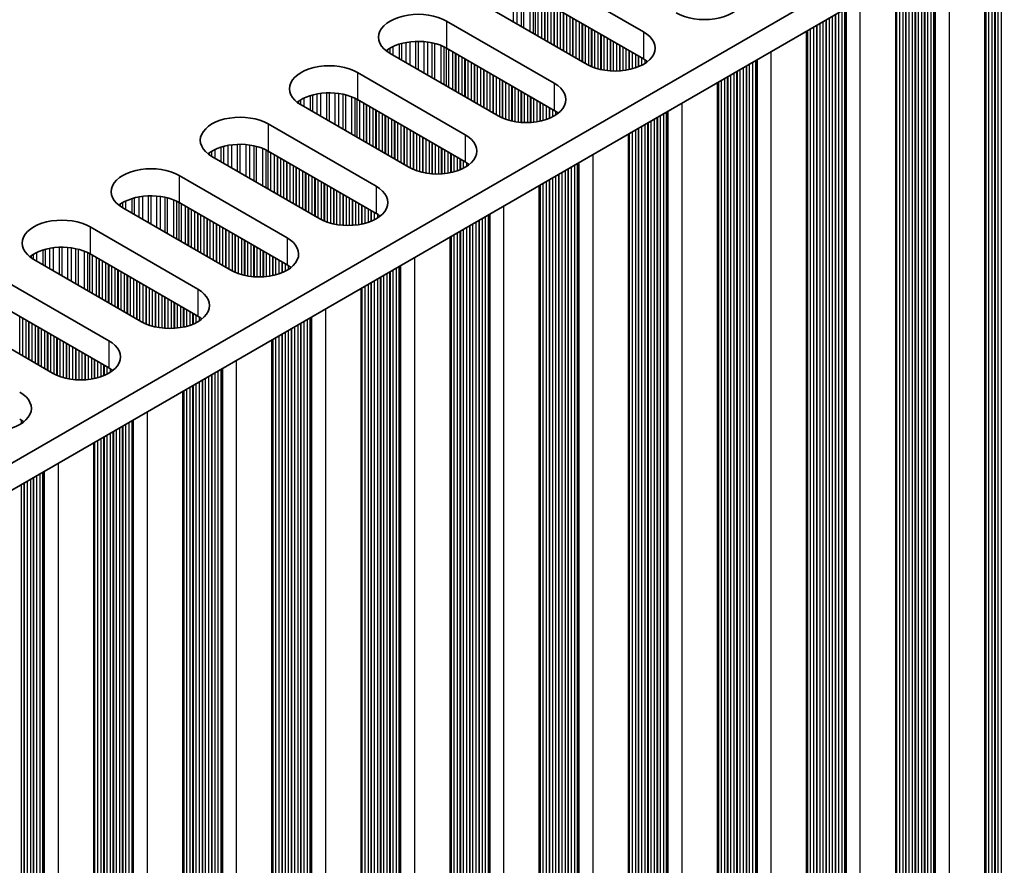
# Model space of a CAD drawing. Units: millimetres. Extents: x 0 to 9033, y -2 to 1405.
# Drawn here: x 403 to 462, y 274 to 325 of the extents above; entities that cross this region are included whole.
import ezdxf

# ---------------------------------------------------------------- set-up
doc = ezdxf.new("R2010")
doc.units = ezdxf.units.MM
doc.header["$LTSCALE"] = 4
doc.layers.add('Visible (ISO)', color=7, linetype='Continuous', lineweight=35)
doc.layers.add('Visible Narrow (ISO)', color=7, linetype='Continuous', lineweight=25)

msp = doc.modelspace()

# ---------------------------------------------------------------- linework, layer by layer
at = {"layer": 'Visible (ISO)'}
for p, q in [((354.6857, 271.1844), (583.294, 403.1715)), ((354.7218, 269.5722), (583.294, 401.5385)), ((460.9771, 216.5), (460.9771, 330.9188)), ((433.8824, 328.4212), (440.3877, 324.6653)), ((455.6031, 213.3973), (455.6031, 327.8161)), ((440.3877, 323.0324), (433.8824, 326.7882)), ((436.9936, 322.7058), (430.4882, 326.4616)), ((428.5083, 325.3185), (435.0137, 321.5627)), ((450.2291, 210.2946), (450.2291, 324.7134)), ((435.0137, 319.9297), (428.5083, 323.6855)), ((431.6196, 319.6031), (425.1142, 323.3589)), ((423.1343, 322.2159), (429.6397, 318.46)), ((444.8551, 207.1919), (444.8551, 321.6107)), ((426.2456, 316.5004), (419.7402, 320.2563)), ((429.6397, 316.827), (423.1343, 320.5829)), ((417.7603, 319.1132), (424.2657, 315.3573)), ((439.4811, 204.0892), (439.4811, 318.508)), ((420.8716, 313.3977), (414.3662, 317.1536)), ((424.2657, 313.7243), (417.7603, 317.4802)), ((412.3863, 316.0105), (418.8917, 312.2546)), ((434.1071, 200.9865), (434.1071, 315.4054)), ((418.8917, 310.6216), (412.3863, 314.3775)), ((415.4976, 310.295), (408.9922, 314.0509)), ((407.0123, 312.9078), (413.5177, 309.1519)), ((428.733, 197.8838), (428.733, 312.3027)), ((413.5177, 307.5189), (407.0123, 311.2748)), ((410.1236, 307.1923), (403.6182, 310.9482)), ((401.6383, 309.8051), (408.1437, 306.0492)), ((423.359, 194.7812), (423.359, 309.2)), ((404.7496, 304.0896), (398.2442, 307.8455)), ((408.1437, 304.4162), (401.6383, 308.1721)), ((417.985, 191.6785), (417.985, 306.0973)), ((412.611, 188.5758), (412.611, 302.9946)), ((407.237, 185.4731), (407.237, 299.8919))]:
    msp.add_line(p, q, dxfattribs=at)
for centre, major_axis, start_param, end_param in [((444.0647, 326.7882), (2.4, 0), 3.9269908, 7.0685835), ((426.8113, 324.3387), (-2.4, 0), 3.9269908, 7.0685835), ((438.6907, 323.6855), (2.4, 0), 3.9269908, 7.0685835), ((426.8113, 322.7058), (-2.4, 0), 3.9269908, 5.6530481), ((421.4373, 321.2361), (-2.4, 0), 3.9269908, 7.0685835), ((438.6907, 322.0526), (-2.4, 0), 3.7717299, 3.9269908), ((433.3167, 320.5829), (2.4, 0), 3.9269908, 7.0685835), ((421.4373, 319.6031), (-2.4, 0), 3.9269908, 5.6530481), ((416.0633, 318.1334), (-2.4, 0), 3.9269908, 7.0685835), ((433.3167, 318.9499), (-2.4, 0), 3.7717299, 3.9269908), ((427.9427, 317.4802), (2.4, 0), 3.9269908, 7.0685835), ((416.0633, 316.5004), (-2.4, 0), 3.9269908, 5.6530481), ((410.6893, 315.0307), (-2.4, 0), 3.9269908, 7.0685835), ((427.9427, 315.8472), (-2.4, 0), 3.7717299, 3.9269908), ((422.5686, 314.3775), (2.4, 0), 3.9269908, 7.0685835), ((410.6893, 313.3977), (-2.4, 0), 3.9269908, 5.6530481), ((422.5686, 312.7445), (-2.4, 0), 3.7717299, 3.9269908), ((405.3152, 311.928), (-2.4, 0), 3.9269908, 7.0685835), ((417.1946, 311.2748), (2.4, 0), 3.9269908, 7.0685835), ((405.3152, 310.295), (-2.4, 0), 3.9269908, 5.6530481), ((417.1946, 309.6418), (-2.4, 0), 3.7717299, 3.9269908), ((411.8206, 308.1721), (2.4, 0), 3.9269908, 7.0685835), ((411.8206, 306.5391), (-2.4, 0), 3.7717299, 3.9269908), ((406.4466, 305.0694), (2.4, 0), 3.9269908, 7.0685835), ((406.4466, 303.4364), (-2.4, 0), 3.7717299, 3.9269908), ((401.0726, 301.9667), (2.4, 0), 3.9269908, 7.0685835), ((401.0726, 300.3337), (-2.4, 0), 3.7717299, 3.9269908)]:
    msp.add_ellipse(centre, major_axis=major_axis, ratio=0.5773503, start_param=start_param, end_param=end_param, dxfattribs=at)
at = {"layer": 'Visible Narrow (ISO)'}
for p, q in [((461.7848, 220.5702), (461.7848, 331.3851)), ((461.9828, 220.5539), (461.9828, 331.4994)), ((461.0211, 221.1091), (461.0211, 330.9442)), ((461.0494, 220.9948), (461.0494, 330.9605)), ((461.2191, 220.8968), (461.2191, 331.0585)), ((461.4171, 220.8805), (461.4171, 331.1728)), ((461.5868, 220.7825), (461.5868, 331.2708)), ((461.6151, 220.6682), (461.6151, 331.2871)), ((458.8432, 215.9896), (458.8432, 329.6868)), ((457.7401, 216.798), (457.7401, 329.0499)), ((457.9098, 216.7), (457.9098, 329.1479)), ((457.9499, 216.5381), (457.9499, 329.171)), ((458.0065, 216.4727), (458.0065, 329.2037)), ((456.6088, 217.4512), (456.6088, 328.3967)), ((456.7785, 217.3532), (456.7785, 328.4947)), ((456.8068, 217.2389), (456.8068, 328.511)), ((456.9765, 217.1409), (456.9765, 328.609)), ((457.1745, 217.1246), (457.1745, 328.7233)), ((457.3442, 217.0266), (457.3442, 328.8213)), ((457.3724, 216.9123), (457.3724, 328.8376)), ((457.5421, 216.8143), (457.5421, 328.9356)), ((455.6471, 218.0064), (455.6471, 327.8415)), ((455.6754, 217.8921), (455.6754, 327.8578)), ((455.8451, 217.7941), (455.8451, 327.9558)), ((456.0431, 217.7778), (456.0431, 328.0701)), ((456.2128, 217.6798), (456.2128, 328.1681)), ((456.2411, 217.5655), (456.2411, 328.1844)), ((456.4108, 217.4675), (456.4108, 328.2824)), ((432.5422, 325.2758), (432.5422, 327.1787)), ((432.7675, 325.1457), (432.7675, 327.1527)), ((433.0295, 324.9944), (433.0295, 327.1055)), ((433.1786, 324.9083), (433.1786, 327.0698)), ((433.5577, 324.6895), (433.5577, 326.9452)), ((433.7487, 324.5792), (433.7487, 326.8598)), ((433.8754, 324.5061), (433.8754, 326.7922)), ((434.0336, 324.4147), (434.0336, 326.7009)), ((434.2642, 324.2816), (434.2642, 326.5678)), ((434.4339, 324.1836), (434.4339, 326.4698)), ((434.4622, 324.1673), (434.4622, 326.4535)), ((434.6319, 324.0693), (434.6319, 326.3555)), ((434.8299, 323.955), (434.8299, 326.2412)), ((434.9996, 323.857), (434.9996, 326.1432)), ((435.0279, 323.8407), (435.0279, 326.1269)), ((435.1976, 323.7427), (435.1976, 326.0289)), ((452.5358, 213.5973), (452.5358, 326.0452)), ((452.5759, 213.4354), (452.5759, 326.0684)), ((452.6325, 213.3701), (452.6325, 326.101)), ((453.4692, 212.887), (453.4692, 326.5841)), ((435.3956, 323.6284), (435.3956, 325.9146)), ((435.5653, 323.5304), (435.5653, 325.8166)), ((435.5936, 323.5141), (435.5936, 325.8003)), ((435.7633, 323.4161), (435.7633, 325.7023)), ((435.9613, 323.3018), (435.9613, 325.588)), ((436.131, 323.2038), (436.131, 325.49)), ((436.1592, 323.1875), (436.1592, 325.4737)), ((451.6025, 214.0382), (451.6025, 325.5063)), ((451.8004, 214.0219), (451.8004, 325.6206)), ((451.9701, 213.9239), (451.9701, 325.7186)), ((451.9984, 213.8096), (451.9984, 325.735)), ((452.1681, 213.7116), (452.1681, 325.8329)), ((452.3661, 213.6953), (452.3661, 325.9472)), ((428.5083, 325.3185), (428.5083, 323.6855)), ((436.3289, 323.0895), (436.3289, 325.3757)), ((436.5269, 322.9752), (436.5269, 325.2614)), ((436.6966, 322.8772), (436.6966, 325.1634)), ((436.7249, 322.8609), (436.7249, 325.1471)), ((436.8946, 322.7629), (436.8946, 325.0491)), ((437.0926, 322.6518), (437.0926, 324.9348)), ((437.2623, 322.572), (437.2623, 324.8368)), ((450.4711, 214.6914), (450.4711, 324.8531)), ((450.6691, 214.6751), (450.6691, 324.9674)), ((450.8388, 214.5771), (450.8388, 325.0654)), ((450.8671, 214.4628), (450.8671, 325.0818)), ((451.0368, 214.3648), (451.0368, 325.1797)), ((451.2348, 214.3485), (451.2348, 325.294)), ((451.4045, 214.2505), (451.4045, 325.392)), ((451.4327, 214.1362), (451.4327, 325.4084)), ((437.2906, 322.5601), (437.2906, 324.8205)), ((437.4603, 322.4958), (437.4603, 324.7225)), ((437.6583, 322.4347), (437.6583, 324.6082)), ((437.828, 322.3925), (437.828, 324.5102)), ((437.8563, 322.3863), (437.8563, 324.4939)), ((438.026, 322.3541), (438.026, 324.3959)), ((438.224, 322.3264), (438.224, 324.2816)), ((440.3877, 324.6653), (440.3877, 323.0324)), ((450.2731, 214.9037), (450.2731, 324.7388)), ((450.3014, 214.7894), (450.3014, 324.7552)), ((425.1065, 323.3635), (425.1065, 323.681)), ((425.2975, 323.2532), (425.2975, 323.781)), ((425.6765, 323.0343), (425.6765, 323.9267)), ((425.8257, 322.9482), (425.8257, 323.9692)), ((426.0876, 322.797), (426.0876, 324.0269)), ((426.3129, 322.6669), (426.3129, 324.0612)), ((426.6599, 322.4666), (426.6599, 324.0886)), ((426.8213, 322.3734), (426.8213, 324.0914)), ((427.1682, 322.1731), (427.1682, 324.076)), ((427.3935, 322.043), (427.3935, 324.05)), ((427.6555, 321.8918), (427.6555, 324.0028)), ((427.8046, 321.8057), (427.8046, 323.9671)), ((428.1837, 321.5868), (428.1837, 323.8425)), ((428.3747, 321.4765), (428.3747, 323.7571)), ((428.5014, 321.4034), (428.5014, 323.6896)), ((438.3937, 322.3106), (438.3937, 324.1836)), ((438.422, 322.3086), (438.422, 324.1673)), ((438.5917, 322.3011), (438.5917, 324.0693)), ((438.7897, 322.3011), (438.7897, 323.955)), ((438.9594, 322.3086), (438.9594, 323.857)), ((438.9877, 322.3106), (438.9877, 323.8407)), ((439.1574, 322.3264), (439.1574, 323.7427)), ((424.9694, 323.4504), (424.9694, 323.5941)), ((428.6596, 321.3121), (428.6596, 323.5982)), ((428.8902, 321.1789), (428.8902, 323.4651)), ((429.0599, 321.0809), (429.0599, 323.3671)), ((429.0882, 321.0646), (429.0882, 323.3508)), ((429.2579, 320.9666), (429.2579, 323.2528)), ((429.4559, 320.8523), (429.4559, 323.1385)), ((439.3554, 322.3541), (439.3554, 323.6284)), ((439.5251, 322.3863), (439.5251, 323.5304)), ((439.5534, 322.3925), (439.5534, 323.5141)), ((439.7231, 322.4347), (439.7231, 323.4161)), ((439.921, 322.4958), (439.921, 323.3018)), ((440.0908, 322.5601), (440.0908, 323.2038)), ((440.119, 322.572), (440.119, 323.1875)), ((440.2887, 322.6518), (440.2887, 323.0895)), ((448.0952, 209.7843), (448.0952, 323.4814)), ((429.6256, 320.7543), (429.6256, 323.0405)), ((429.6539, 320.738), (429.6539, 323.0242)), ((429.8236, 320.64), (429.8236, 322.9262)), ((430.0216, 320.5257), (430.0216, 322.8119)), ((430.1913, 320.4277), (430.1913, 322.7139)), ((430.2195, 320.4114), (430.2195, 322.6976)), ((430.3892, 320.3134), (430.3892, 322.5996)), ((430.5872, 320.1991), (430.5872, 322.4853)), ((440.4867, 322.7665), (440.4867, 322.9716)), ((446.4264, 210.9192), (446.4264, 322.518)), ((446.5961, 210.8212), (446.5961, 322.6159)), ((446.6244, 210.7069), (446.6244, 322.6323)), ((446.7941, 210.6089), (446.7941, 322.7302)), ((446.9921, 210.5926), (446.9921, 322.8446)), ((447.1618, 210.4946), (447.1618, 322.9425)), ((447.2019, 210.3327), (447.2019, 322.9657)), ((447.2585, 210.2674), (447.2585, 322.9983)), ((423.1343, 322.2159), (423.1343, 320.5829)), ((430.7569, 320.1011), (430.7569, 322.3873)), ((430.7852, 320.0848), (430.7852, 322.371)), ((430.9549, 319.9868), (430.9549, 322.273)), ((431.1529, 319.8725), (431.1529, 322.1587)), ((431.3226, 319.7745), (431.3226, 322.0607)), ((431.3509, 319.7582), (431.3509, 322.0444)), ((431.5206, 319.6602), (431.5206, 321.9464)), ((445.2951, 211.5724), (445.2951, 321.8648)), ((445.4648, 211.4744), (445.4648, 321.9627)), ((445.493, 211.3601), (445.493, 321.9791)), ((445.6628, 211.2621), (445.6628, 322.077)), ((445.8607, 211.2458), (445.8607, 322.1914)), ((446.0305, 211.1478), (446.0305, 322.2893)), ((446.0587, 211.0335), (446.0587, 322.3057)), ((446.2284, 210.9355), (446.2284, 322.4036)), ((431.7186, 319.5491), (431.7186, 321.8321)), ((431.8883, 319.4693), (431.8883, 321.7341)), ((431.9166, 319.4574), (431.9166, 321.7178)), ((432.0863, 319.3932), (432.0863, 321.6198)), ((432.2843, 319.332), (432.2843, 321.5055)), ((432.454, 319.2898), (432.454, 321.4075)), ((432.4823, 319.2837), (432.4823, 321.3912)), ((432.652, 319.2514), (432.652, 321.2932)), ((435.0137, 321.5627), (435.0137, 319.9297)), ((444.8991, 211.801), (444.8991, 321.6361)), ((444.9274, 211.6867), (444.9274, 321.6525)), ((445.0971, 211.5887), (445.0971, 321.7505)), ((419.9235, 320.1505), (419.9235, 320.6783)), ((420.3025, 319.9316), (420.3025, 320.824)), ((420.4517, 319.8455), (420.4517, 320.8665)), ((420.7136, 319.6943), (420.7136, 320.9242)), ((420.9389, 319.5642), (420.9389, 320.9585)), ((421.2859, 319.3639), (421.2859, 320.9859)), ((421.4473, 319.2707), (421.4473, 320.9887)), ((421.7942, 319.0704), (421.7942, 320.9733)), ((422.0195, 318.9403), (422.0195, 320.9473)), ((422.2815, 318.7891), (422.2815, 320.9002)), ((422.4306, 318.703), (422.4306, 320.8645)), ((422.8097, 318.4841), (422.8097, 320.7398)), ((432.85, 319.2237), (432.85, 321.1789)), ((433.0197, 319.2079), (433.0197, 321.0809)), ((433.048, 319.2059), (433.048, 321.0646)), ((433.2177, 319.1984), (433.2177, 320.9666)), ((433.4157, 319.1984), (433.4157, 320.8523)), ((433.5854, 319.2059), (433.5854, 320.7543)), ((433.6137, 319.2079), (433.6137, 320.738)), ((419.5953, 320.3477), (419.5953, 320.4914)), ((419.7325, 320.2608), (419.7325, 320.5784)), ((423.0007, 318.3738), (423.0007, 320.6544)), ((423.1274, 318.3007), (423.1274, 320.5869)), ((423.2855, 318.2094), (423.2855, 320.4956)), ((423.5162, 318.0762), (423.5162, 320.3624)), ((423.6859, 317.9782), (423.6859, 320.2644)), ((423.7142, 317.9619), (423.7142, 320.2481)), ((423.8839, 317.8639), (423.8839, 320.1501)), ((433.7834, 319.2237), (433.7834, 320.64)), ((433.9814, 319.2514), (433.9814, 320.5257)), ((434.1511, 319.2837), (434.1511, 320.4277)), ((434.1793, 319.2898), (434.1793, 320.4114)), ((434.349, 319.332), (434.349, 320.3134)), ((434.547, 319.3932), (434.547, 320.1991)), ((434.7167, 319.4574), (434.7167, 320.1011)), ((434.745, 319.4693), (434.745, 320.0848)), ((442.7212, 206.6816), (442.7212, 320.3787)), ((424.0819, 317.7496), (424.0819, 320.0358)), ((424.2516, 317.6516), (424.2516, 319.9378)), ((424.2798, 317.6353), (424.2798, 319.9215)), ((424.4496, 317.5373), (424.4496, 319.8235)), ((424.6475, 317.423), (424.6475, 319.7092)), ((424.8172, 317.325), (424.8172, 319.6112)), ((424.8455, 317.3087), (424.8455, 319.5949)), ((425.0152, 317.2107), (425.0152, 319.4969)), ((434.9147, 319.5491), (434.9147, 319.9868)), ((435.1127, 319.6638), (435.1127, 319.869)), ((441.2221, 207.7185), (441.2221, 319.5133)), ((441.2504, 207.6042), (441.2504, 319.5296)), ((441.4201, 207.5062), (441.4201, 319.6276)), ((441.6181, 207.4899), (441.6181, 319.7419)), ((441.7878, 207.3919), (441.7878, 319.8398)), ((441.8279, 207.23), (441.8279, 319.863)), ((441.8844, 207.1647), (441.8844, 319.8956)), ((417.7603, 319.1132), (417.7603, 317.4802)), ((425.2132, 317.0964), (425.2132, 319.3826)), ((425.3829, 316.9984), (425.3829, 319.2846)), ((425.4112, 316.9821), (425.4112, 319.2683)), ((425.5809, 316.8841), (425.5809, 319.1703)), ((425.7789, 316.7698), (425.7789, 319.056)), ((425.9486, 316.6718), (425.9486, 318.958)), ((425.9769, 316.6555), (425.9769, 318.9417)), ((440.2887, 208.1594), (440.2887, 318.9744)), ((440.4867, 208.1431), (440.4867, 319.0887)), ((440.6564, 208.0451), (440.6564, 319.1867)), ((440.6847, 207.9308), (440.6847, 319.203)), ((440.8544, 207.8328), (440.8544, 319.301)), ((441.0524, 207.8165), (441.0524, 319.4153)), ((426.1466, 316.5575), (426.1466, 318.8437)), ((426.3446, 316.4464), (426.3446, 318.7294)), ((426.5143, 316.3667), (426.5143, 318.6314)), ((426.5426, 316.3547), (426.5426, 318.6151)), ((426.7123, 316.2905), (426.7123, 318.5171)), ((426.9103, 316.2293), (426.9103, 318.4028)), ((427.08, 316.1871), (427.08, 318.3048)), ((429.6397, 318.46), (429.6397, 316.827)), ((439.5251, 208.6983), (439.5251, 318.5335)), ((439.5534, 208.584), (439.5534, 318.5498)), ((439.7231, 208.486), (439.7231, 318.6478)), ((439.921, 208.4697), (439.921, 318.7621)), ((440.0908, 208.3717), (440.0908, 318.8601)), ((440.119, 208.2574), (440.119, 318.8764)), ((414.9285, 316.8289), (414.9285, 317.7214)), ((415.0777, 316.7428), (415.0777, 317.7638)), ((415.3396, 316.5916), (415.3396, 317.8215)), ((415.5649, 316.4615), (415.5649, 317.8558)), ((415.9118, 316.2612), (415.9118, 317.8833)), ((416.0733, 316.168), (416.0733, 317.886)), ((416.4202, 315.9677), (416.4202, 317.8706)), ((416.6455, 315.8376), (416.6455, 317.8446)), ((416.9075, 315.6864), (416.9075, 317.7975)), ((417.0566, 315.6003), (417.0566, 317.7618)), ((427.1083, 316.181), (427.1083, 318.2885)), ((427.278, 316.1487), (427.278, 318.1905)), ((427.476, 316.121), (427.476, 318.0762)), ((427.6457, 316.1052), (427.6457, 317.9782)), ((427.674, 316.1032), (427.674, 317.9619)), ((427.8437, 316.0957), (427.8437, 317.8639)), ((428.0417, 316.0957), (428.0417, 317.7496)), ((414.2213, 317.2451), (414.2213, 317.3887)), ((414.3584, 317.1581), (414.3584, 317.4757)), ((414.5494, 317.0478), (414.5494, 317.5756)), ((417.4357, 315.3814), (417.4357, 317.6371)), ((417.6267, 315.2711), (417.6267, 317.5517)), ((417.7534, 315.198), (417.7534, 317.4842)), ((417.9115, 315.1067), (417.9115, 317.3929)), ((418.1422, 314.9735), (418.1422, 317.2597)), ((418.3119, 314.8755), (418.3119, 317.1617)), ((418.3401, 314.8592), (418.3401, 317.1454)), ((428.2114, 316.1032), (428.2114, 317.6516)), ((428.2396, 316.1052), (428.2396, 317.6353)), ((428.4093, 316.121), (428.4093, 317.5373)), ((428.6073, 316.1487), (428.6073, 317.423)), ((428.777, 316.181), (428.777, 317.325)), ((428.8053, 316.1871), (428.8053, 317.3087)), ((428.975, 316.2293), (428.975, 317.2107)), ((437.3472, 203.5789), (437.3472, 317.276)), ((418.5099, 314.7612), (418.5099, 317.0474)), ((418.7078, 314.6469), (418.7078, 316.9331)), ((418.8776, 314.549), (418.8776, 316.8351)), ((418.9058, 314.5326), (418.9058, 316.8188)), ((419.0755, 314.4346), (419.0755, 316.7208)), ((419.2735, 314.3203), (419.2735, 316.6065)), ((429.173, 316.2905), (429.173, 317.0964)), ((429.3427, 316.3547), (429.3427, 316.9984)), ((429.371, 316.3667), (429.371, 316.9821)), ((429.5407, 316.4464), (429.5407, 316.8841)), ((429.7387, 316.5611), (429.7387, 316.7663)), ((436.0461, 204.4036), (436.0461, 316.5249)), ((436.2441, 204.3872), (436.2441, 316.6392)), ((436.4138, 204.2893), (436.4138, 316.7372)), ((436.4539, 204.1273), (436.4539, 316.7603)), ((436.5104, 204.062), (436.5104, 316.793)), ((412.3863, 316.0105), (412.3863, 314.3775)), ((419.4432, 314.2224), (419.4432, 316.5085)), ((419.4715, 314.206), (419.4715, 316.4922)), ((419.6412, 314.108), (419.6412, 316.3942)), ((419.8392, 313.9937), (419.8392, 316.2799)), ((420.0089, 313.8958), (420.0089, 316.1819)), ((420.0372, 313.8794), (420.0372, 316.1656)), ((420.2069, 313.7814), (420.2069, 316.0676)), ((420.4049, 313.6671), (420.4049, 315.9533)), ((435.1127, 205.0404), (435.1127, 315.986)), ((435.2824, 204.9425), (435.2824, 316.084)), ((435.3107, 204.8281), (435.3107, 316.1003)), ((435.4804, 204.7302), (435.4804, 316.1983)), ((435.6784, 204.7138), (435.6784, 316.3126)), ((435.8481, 204.6159), (435.8481, 316.4106)), ((435.8764, 204.5015), (435.8764, 316.4269)), ((420.5746, 313.5692), (420.5746, 315.8553)), ((420.6029, 313.5528), (420.6029, 315.839)), ((420.7726, 313.4548), (420.7726, 315.741)), ((420.9706, 313.3437), (420.9706, 315.6267)), ((421.1403, 313.264), (421.1403, 315.5287)), ((421.1686, 313.2521), (421.1686, 315.5124)), ((421.3383, 313.1878), (421.3383, 315.4144)), ((424.2657, 315.3573), (424.2657, 313.7243)), ((434.1511, 205.5956), (434.1511, 315.4308)), ((434.1793, 205.4813), (434.1793, 315.4471)), ((434.349, 205.3834), (434.349, 315.5451)), ((434.547, 205.367), (434.547, 315.6594)), ((434.7167, 205.269), (434.7167, 315.7574)), ((434.745, 205.1547), (434.745, 315.7737)), ((434.9147, 205.0568), (434.9147, 315.8717)), ((410.1909, 313.3588), (410.1909, 314.7531)), ((410.5378, 313.1585), (410.5378, 314.7806)), ((410.6993, 313.0653), (410.6993, 314.7833)), ((411.0462, 312.865), (411.0462, 314.7679)), ((411.2715, 312.7349), (411.2715, 314.7419)), ((421.5363, 313.1266), (421.5363, 315.3001)), ((421.706, 313.0845), (421.706, 315.2021)), ((421.7343, 313.0783), (421.7343, 315.1858)), ((421.904, 313.046), (421.904, 315.0878)), ((422.102, 313.0183), (422.102, 314.9735)), ((422.2717, 313.0025), (422.2717, 314.8755)), ((422.2999, 313.0006), (422.2999, 314.8592)), ((422.4697, 312.993), (422.4697, 314.7612)), ((408.8473, 314.1424), (408.8473, 314.286)), ((408.9844, 314.0554), (408.9844, 314.373)), ((409.1754, 313.9451), (409.1754, 314.4729)), ((409.5545, 313.7262), (409.5545, 314.6187)), ((409.7036, 313.6401), (409.7036, 314.6611)), ((409.9656, 313.4889), (409.9656, 314.7188)), ((411.5334, 312.5837), (411.5334, 314.6948)), ((411.6826, 312.4976), (411.6826, 314.6591)), ((412.0616, 312.2787), (412.0616, 314.5344)), ((412.2527, 312.1685), (412.2527, 314.449)), ((412.3793, 312.0953), (412.3793, 314.3815)), ((412.5375, 312.004), (412.5375, 314.2902)), ((412.7681, 311.8708), (412.7681, 314.157)), ((422.6676, 312.993), (422.6676, 314.6469)), ((422.8373, 313.0006), (422.8373, 314.549)), ((422.8656, 313.0025), (422.8656, 314.5326)), ((423.0353, 313.0183), (423.0353, 314.4346)), ((423.2333, 313.046), (423.2333, 314.3203)), ((423.403, 313.0783), (423.403, 314.2224)), ((423.4313, 313.0845), (423.4313, 314.206)), ((431.9732, 200.4762), (431.9732, 314.1734)), ((412.9379, 311.7729), (412.9379, 314.0591)), ((412.9661, 311.7565), (412.9661, 314.0427)), ((413.1358, 311.6586), (413.1358, 313.9447)), ((413.3338, 311.5442), (413.3338, 313.8304)), ((413.5035, 311.4463), (413.5035, 313.7325)), ((413.5318, 311.4299), (413.5318, 313.7161)), ((413.7015, 311.332), (413.7015, 313.6181)), ((423.601, 313.1266), (423.601, 314.108)), ((423.799, 313.1878), (423.799, 313.9937)), ((423.9687, 313.2521), (423.9687, 313.8958)), ((423.997, 313.264), (423.997, 313.8794)), ((424.1667, 313.3437), (424.1667, 313.7814)), ((424.3647, 313.4584), (424.3647, 313.6636)), ((431.0398, 201.1866), (431.0398, 313.6345)), ((431.0799, 201.0246), (431.0799, 313.6576)), ((431.1364, 200.9593), (431.1364, 313.6903)), ((413.8995, 311.2176), (413.8995, 313.5038)), ((414.0692, 311.1197), (414.0692, 313.4059)), ((414.0975, 311.1033), (414.0975, 313.3895)), ((414.2672, 311.0054), (414.2672, 313.2915)), ((414.4652, 310.891), (414.4652, 313.1772)), ((414.6349, 310.7931), (414.6349, 313.0793)), ((414.6632, 310.7767), (414.6632, 313.0629)), ((414.8329, 310.6788), (414.8329, 312.9649)), ((429.9084, 201.8398), (429.9084, 312.9813)), ((429.9367, 201.7255), (429.9367, 312.9976)), ((430.1064, 201.6275), (430.1064, 313.0956)), ((430.3044, 201.6111), (430.3044, 313.2099)), ((430.4741, 201.5132), (430.4741, 313.3079)), ((430.5024, 201.3989), (430.5024, 313.3242)), ((430.6721, 201.3009), (430.6721, 313.4222)), ((430.8701, 201.2845), (430.8701, 313.5365)), ((407.0123, 312.9078), (407.0123, 311.2748)), ((415.0309, 310.5644), (415.0309, 312.8506)), ((415.2006, 310.4665), (415.2006, 312.7527)), ((415.2289, 310.4501), (415.2289, 312.7363)), ((415.3986, 310.3522), (415.3986, 312.6383)), ((415.5966, 310.241), (415.5966, 312.524)), ((415.7663, 310.1613), (415.7663, 312.4261)), ((415.7946, 310.1494), (415.7946, 312.4097)), ((428.975, 202.2807), (428.975, 312.4424)), ((429.173, 202.2643), (429.173, 312.5567)), ((429.3427, 202.1664), (429.3427, 312.6547)), ((429.371, 202.0521), (429.371, 312.671)), ((429.5407, 201.9541), (429.5407, 312.769)), ((429.7387, 201.9377), (429.7387, 312.8833)), ((415.9643, 310.0851), (415.9643, 312.3118)), ((416.1623, 310.0239), (416.1623, 312.1974)), ((416.332, 309.9818), (416.332, 312.0995)), ((416.3603, 309.9756), (416.3603, 312.0831)), ((416.53, 309.9434), (416.53, 311.9852)), ((416.7279, 309.9156), (416.7279, 311.8708)), ((416.8977, 309.8998), (416.8977, 311.7729)), ((418.8917, 312.2546), (418.8917, 310.6216)), ((428.777, 202.493), (428.777, 312.3281)), ((428.8053, 202.3787), (428.8053, 312.3444)), ((403.4733, 311.0397), (403.4733, 311.1833)), ((403.6104, 310.9527), (403.6104, 311.2703)), ((403.8014, 310.8424), (403.8014, 311.3702)), ((404.1805, 310.6236), (404.1805, 311.516)), ((404.3296, 310.5374), (404.3296, 311.5584)), ((404.5916, 310.3862), (404.5916, 311.6162)), ((404.8169, 310.2561), (404.8169, 311.6504)), ((405.1638, 310.0558), (405.1638, 311.6779)), ((405.3252, 309.9626), (405.3252, 311.6806)), ((405.6722, 309.7623), (405.6722, 311.6652)), ((405.8975, 309.6323), (405.8975, 311.6393)), ((406.1594, 309.481), (406.1594, 311.5921)), ((406.3086, 309.3949), (406.3086, 311.5564)), ((406.6876, 309.1761), (406.6876, 311.4317)), ((406.8786, 309.0658), (406.8786, 311.3463)), ((407.0053, 308.9926), (407.0053, 311.2788)), ((407.1635, 308.9013), (407.1635, 311.1875)), ((416.9259, 309.8979), (416.9259, 311.7565)), ((417.0956, 309.8903), (417.0956, 311.6586)), ((417.2936, 309.8903), (417.2936, 311.5442)), ((417.4633, 309.8979), (417.4633, 311.4463)), ((417.4916, 309.8998), (417.4916, 311.4299)), ((417.6613, 309.9156), (417.6613, 311.332)), ((417.8593, 309.9434), (417.8593, 311.2176)), ((407.3941, 308.7682), (407.3941, 311.0543)), ((407.5638, 308.6702), (407.5638, 310.9564)), ((407.5921, 308.6538), (407.5921, 310.94)), ((407.7618, 308.5559), (407.7618, 310.8421)), ((407.9598, 308.4416), (407.9598, 310.7277)), ((408.1295, 308.3436), (408.1295, 310.6298)), ((408.1578, 308.3272), (408.1578, 310.6134)), ((418.029, 309.9756), (418.029, 311.1197)), ((418.0573, 309.9818), (418.0573, 311.1033)), ((418.227, 310.0239), (418.227, 311.0054)), ((418.425, 310.0851), (418.425, 310.891)), ((418.5947, 310.1494), (418.5947, 310.7931)), ((418.623, 310.1613), (418.623, 310.7767)), ((418.7927, 310.241), (418.7927, 310.6788)), ((425.7624, 197.8566), (425.7624, 310.5876)), ((426.5992, 197.3735), (426.5992, 311.0707)), ((408.3275, 308.2293), (408.3275, 310.5155)), ((408.5255, 308.115), (408.5255, 310.4011)), ((408.6952, 308.017), (408.6952, 310.3032)), ((408.7235, 308.0006), (408.7235, 310.2868)), ((408.8932, 307.9027), (408.8932, 310.1889)), ((409.0912, 307.7884), (409.0912, 310.0746)), ((418.9907, 310.3557), (418.9907, 310.5609)), ((424.7324, 198.5248), (424.7324, 309.9929)), ((424.9304, 198.5085), (424.9304, 310.1072)), ((425.1001, 198.4105), (425.1001, 310.2052)), ((425.1284, 198.2962), (425.1284, 310.2215)), ((425.2981, 198.1982), (425.2981, 310.3195)), ((425.4961, 198.1819), (425.4961, 310.4338)), ((425.6658, 198.0839), (425.6658, 310.5318)), ((425.7058, 197.9219), (425.7058, 310.5549)), ((409.2609, 307.6904), (409.2609, 309.9766)), ((409.2892, 307.6741), (409.2892, 309.9602)), ((409.4589, 307.5761), (409.4589, 309.8623)), ((409.6569, 307.4618), (409.6569, 309.748)), ((409.8266, 307.3638), (409.8266, 309.65)), ((409.8549, 307.3475), (409.8549, 309.6336)), ((410.0246, 307.2495), (410.0246, 309.5357)), ((410.2226, 307.1383), (410.2226, 309.4214)), ((423.799, 199.1617), (423.799, 309.454)), ((423.9687, 199.0637), (423.9687, 309.552)), ((423.997, 198.9494), (423.997, 309.5683)), ((424.1667, 198.8514), (424.1667, 309.6663)), ((424.3647, 198.8351), (424.3647, 309.7806)), ((424.5344, 198.7371), (424.5344, 309.8786)), ((424.5627, 198.6228), (424.5627, 309.8949)), ((410.3923, 307.0586), (410.3923, 309.3234)), ((410.4206, 307.0467), (410.4206, 309.307)), ((410.5903, 306.9824), (410.5903, 309.2091)), ((410.7882, 306.9212), (410.7882, 309.0948)), ((410.958, 306.8791), (410.958, 308.9968)), ((410.9862, 306.8729), (410.9862, 308.9804)), ((411.1559, 306.8407), (411.1559, 308.8825)), ((413.5177, 309.1519), (413.5177, 307.5189)), ((423.403, 199.3903), (423.403, 309.2254)), ((423.4313, 199.276), (423.4313, 309.2417)), ((423.601, 199.178), (423.601, 309.3397)), ((411.3539, 306.8129), (411.3539, 308.7682)), ((411.5236, 306.7971), (411.5236, 308.6702)), ((411.5519, 306.7952), (411.5519, 308.6538)), ((411.7216, 306.7877), (411.7216, 308.5559)), ((411.9196, 306.7877), (411.9196, 308.4416)), ((412.0893, 306.7952), (412.0893, 308.3436)), ((412.1176, 306.7971), (412.1176, 308.3272)), ((412.2873, 306.8129), (412.2873, 308.2293)), ((412.4853, 306.8407), (412.4853, 308.115)), ((412.655, 306.8729), (412.655, 308.017)), ((412.6833, 306.8791), (412.6833, 308.0006)), ((412.853, 306.9212), (412.853, 307.9027)), ((413.051, 306.9824), (413.051, 307.7884)), ((413.2207, 307.0467), (413.2207, 307.6904)), ((413.249, 307.0586), (413.249, 307.6741)), ((421.2251, 194.2708), (421.2251, 307.968)), ((402.7838, 305.2246), (402.7838, 307.5108)), ((402.9535, 305.1266), (402.9535, 307.4128)), ((403.1515, 305.0123), (403.1515, 307.2985)), ((403.3212, 304.9143), (403.3212, 307.2005)), ((403.3495, 304.898), (403.3495, 307.1842)), ((403.5192, 304.8), (403.5192, 307.0862)), ((413.4187, 307.1383), (413.4187, 307.5761)), ((413.6167, 307.253), (413.6167, 307.4582)), ((419.7261, 195.3078), (419.7261, 307.1025)), ((419.7544, 195.1935), (419.7544, 307.1188)), ((419.9241, 195.0955), (419.9241, 307.2168)), ((420.1221, 195.0792), (420.1221, 307.3311)), ((420.2918, 194.9812), (420.2918, 307.4291)), ((420.3318, 194.8193), (420.3318, 307.4522)), ((420.3884, 194.7539), (420.3884, 307.4849)), ((403.7172, 304.6857), (403.7172, 306.9719)), ((403.8869, 304.5877), (403.8869, 306.8739)), ((403.9152, 304.5714), (403.9152, 306.8576)), ((404.0849, 304.4734), (404.0849, 306.7596)), ((404.2829, 304.3591), (404.2829, 306.6453)), ((404.4526, 304.2611), (404.4526, 306.5473)), ((404.4809, 304.2448), (404.4809, 306.531)), ((404.6506, 304.1468), (404.6506, 306.433)), ((418.5947, 195.961), (418.5947, 306.4493)), ((418.623, 195.8467), (418.623, 306.4656)), ((418.7927, 195.7487), (418.7927, 306.5636)), ((418.9907, 195.7324), (418.9907, 306.6779)), ((419.1604, 195.6344), (419.1604, 306.7759)), ((419.1887, 195.5201), (419.1887, 306.7922)), ((419.3584, 195.4221), (419.3584, 306.8902)), ((419.5564, 195.4058), (419.5564, 307.0045)), ((404.8486, 304.0356), (404.8486, 306.3187)), ((405.0183, 303.9559), (405.0183, 306.2207)), ((405.0465, 303.944), (405.0465, 306.2044)), ((405.2162, 303.8797), (405.2162, 306.1064)), ((405.4142, 303.8185), (405.4142, 305.9921)), ((405.5839, 303.7764), (405.5839, 305.8941)), ((405.6122, 303.7702), (405.6122, 305.8778)), ((408.1437, 306.0492), (408.1437, 304.4162)), ((418.029, 196.2876), (418.029, 306.1227)), ((418.0573, 196.1733), (418.0573, 306.139)), ((418.227, 196.0753), (418.227, 306.237)), ((418.425, 196.059), (418.425, 306.3513)), ((405.7819, 303.738), (405.7819, 305.7798)), ((405.9799, 303.7102), (405.9799, 305.6655)), ((406.1496, 303.6944), (406.1496, 305.5675)), ((406.1779, 303.6925), (406.1779, 305.5512)), ((406.3476, 303.685), (406.3476, 305.4532)), ((406.5456, 303.685), (406.5456, 305.3389)), ((406.7153, 303.6925), (406.7153, 305.2409)), ((406.7436, 303.6944), (406.7436, 305.2246)), ((406.9133, 303.7102), (406.9133, 305.1266)), ((407.1113, 303.738), (407.1113, 305.0123)), ((407.281, 303.7702), (407.281, 304.9143)), ((407.3093, 303.7764), (407.3093, 304.898)), ((407.479, 303.8185), (407.479, 304.8)), ((407.677, 303.8797), (407.677, 304.6857)), ((415.8511, 191.1682), (415.8511, 304.8653)), ((407.8467, 303.944), (407.8467, 304.5877)), ((407.875, 303.9559), (407.875, 304.5714)), ((408.0447, 304.0356), (408.0447, 304.4734)), ((408.2427, 304.1503), (408.2427, 304.3555)), ((414.5501, 191.9928), (414.5501, 304.1141)), ((414.748, 191.9765), (414.748, 304.2284)), ((414.9178, 191.8785), (414.9178, 304.3264)), ((414.9578, 191.7166), (414.9578, 304.3495)), ((415.0144, 191.6512), (415.0144, 304.3822)), ((413.4187, 192.646), (413.4187, 303.4609)), ((413.6167, 192.6297), (413.6167, 303.5752)), ((413.7864, 192.5317), (413.7864, 303.6732)), ((413.8147, 192.4174), (413.8147, 303.6895)), ((413.9844, 192.3194), (413.9844, 303.7875)), ((414.1824, 192.3031), (414.1824, 303.9018)), ((414.3521, 192.2051), (414.3521, 303.9998)), ((414.3804, 192.0908), (414.3804, 304.0161)), ((412.655, 193.1849), (412.655, 303.02)), ((412.6833, 193.0706), (412.6833, 303.0363)), ((412.853, 192.9726), (412.853, 303.1343)), ((413.051, 192.9563), (413.051, 303.2486)), ((413.2207, 192.8583), (413.2207, 303.3466)), ((413.249, 192.744), (413.249, 303.3629)), ((410.4771, 188.0655), (410.4771, 301.7626)), ((402.8687, 301.0476), (402.8687, 301.2528)), ((409.374, 188.8738), (409.374, 301.1257)), ((409.5437, 188.7758), (409.5437, 301.2237)), ((409.5838, 188.6139), (409.5838, 301.2469)), ((409.6404, 188.5486), (409.6404, 301.2795)), ((408.4124, 189.429), (408.4124, 300.5705)), ((408.4407, 189.3147), (408.4407, 300.5869)), ((408.6104, 189.2167), (408.6104, 300.6848)), ((408.8083, 189.2004), (408.8083, 300.7991)), ((408.9781, 189.1024), (408.9781, 300.8971)), ((409.0063, 188.9881), (409.0063, 300.9135)), ((409.176, 188.8901), (409.176, 301.0114)), ((407.281, 190.0822), (407.281, 299.9173)), ((407.3093, 189.9679), (407.3093, 299.9337)), ((407.479, 189.8699), (407.479, 300.0316)), ((407.677, 189.8536), (407.677, 300.146)), ((407.8467, 189.7556), (407.8467, 300.2439)), ((407.875, 189.6413), (407.875, 300.2603)), ((408.0447, 189.5433), (408.0447, 300.3582)), ((408.2427, 189.527), (408.2427, 300.4726)), ((404.1697, 185.6731), (404.1697, 298.121)), ((404.2098, 185.5112), (404.2098, 298.1442)), ((404.2664, 185.4459), (404.2664, 298.1768)), ((405.1031, 184.9628), (405.1031, 298.6599)), ((403.2363, 186.114), (403.2363, 297.5822)), ((403.4343, 186.0977), (403.4343, 297.6965)), ((403.604, 185.9997), (403.604, 297.7944)), ((403.6323, 185.8854), (403.6323, 297.8108)), ((403.802, 185.7874), (403.802, 297.9088)), ((404, 185.7711), (404, 298.0231)), ((402.8687, 186.4243), (402.8687, 297.3699)), ((403.0384, 186.3263), (403.0384, 297.4678)), ((403.0666, 186.212), (403.0666, 297.4842))]:
    msp.add_line(p, q, dxfattribs=at)

doc.saveas('drawing.dxf')
